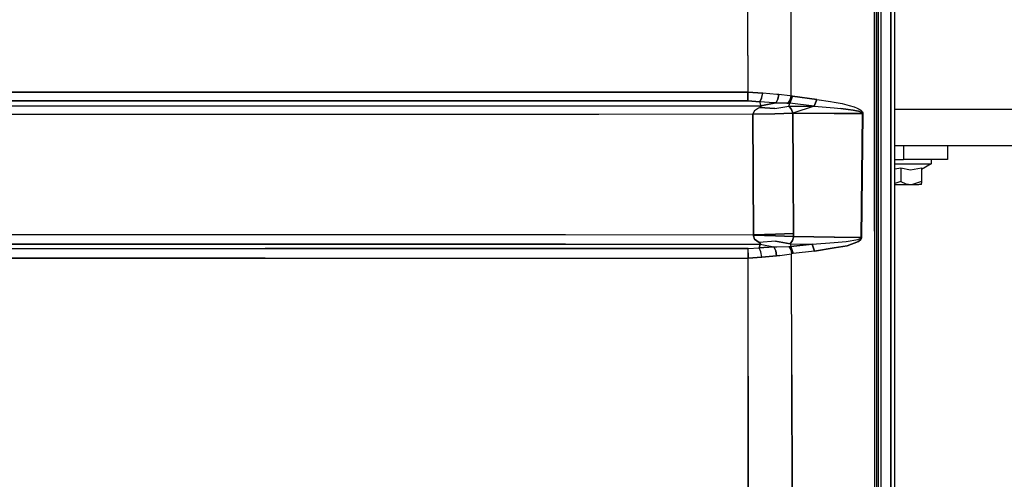
# Model space of a CAD drawing. Units: millimetres. Extents: x 967 to 9323, y -1874 to 1756.
# Drawn here: x 3870 to 4427, y -622 to -362 of the extents above; entities that cross this region are included whole.
import ezdxf

# ---------------------------------------------------------------- set-up
doc = ezdxf.new("R2010")
doc.units = ezdxf.units.MM
doc.layers.add('TFR-TRI', color=7, linetype='CONTINUOUS', true_color=0xffffff)

msp = doc.modelspace()

# ---------------------------------------------------------------- linework, layer by layer
at = {"layer": 'TFR-TRI', "color": 18, "linetype": 'CONTINUOUS'}
for p, q in [((4353.3927, -481.80542), (4353.348267, -117.151611)), ((4353.348267, -117.151611), (4353.3927, -481.80542)), ((4354.599731, -117.100342), (4354.599731, -481.594727)), ((4357.084106, -175.359375), (4357.084595, -480.460205)), ((4357.084106, -175.359375), (4357.084595, -480.460205)), ((4355.599731, -526.424805), (4355.599731, -263.353516)), ((4362.715454, -262.527832), (4362.715454, -786.462891)), ((4362.715454, -786.462891), (4362.715454, -262.527832)), ((4364.999634, -785.923096), (4364.999634, -262.3479)), ((4281.776001, -382.522461), (4281.697388, -272.093018)), ((4281.776001, -382.522461), (4281.697388, -272.093018)), ((4306.255005, -381.990234), (4306.102173, -270.097168)), ((4306.255005, -381.990234), (4306.102173, -270.097168)), ((4281.776001, -382.522461), (4281.799438, -403.201172)), ((4281.776001, -382.522461), (4281.799438, -403.201172)), ((4306.301392, -405.400391), (4306.255005, -381.990234)), ((4306.301392, -405.400391), (4306.255005, -381.990234)), ((3397.90686, -403.17334), (4136.041626, -403.196533)), ((4136.041626, -403.196533), (3397.90686, -403.17334)), ((4136.041626, -403.196533), (4281.799438, -403.201172)), ((4281.799438, -403.201172), (4136.041626, -403.196533)), ((4281.795532, -408.118408), (4281.798462, -406.03833)), ((4281.798462, -406.03833), (4281.795532, -408.118408)), ((4281.798462, -406.03833), (4281.799438, -403.201172)), ((4281.799438, -403.201172), (4281.798462, -406.03833)), ((4281.799438, -403.201172), (4290.280884, -403.765625)), ((4290.280884, -403.765625), (4281.799438, -403.201172)), ((4289.574829, -406.629395), (4290.280884, -403.765625)), ((4289.574829, -406.629395), (4290.280884, -403.765625)), ((4298.134888, -404.546143), (4290.280884, -403.765625)), ((4298.134888, -404.546143), (4290.280884, -403.765625)), ((4299.276489, -404.628906), (4298.134888, -404.546143)), ((4299.276489, -404.628906), (4298.134888, -404.546143)), ((4299.276489, -404.628906), (4298.700317, -407.244873)), ((4298.700317, -407.244873), (4299.276489, -404.628906)), ((4305.602173, -405.296875), (4299.276489, -404.628906)), ((4305.602173, -405.296875), (4299.276489, -404.628906)), ((4306.970337, -405.512939), (4305.479614, -409.467041)), ((4305.479614, -409.467041), (4306.970337, -405.512939)), ((4306.301392, -405.400391), (4305.602173, -405.296875)), ((4306.301392, -405.400391), (4305.602173, -405.296875)), ((4306.301392, -405.400391), (4305.757446, -407.580322)), ((4305.757446, -407.580322), (4306.301392, -405.400391)), ((4306.970337, -405.512939), (4306.301392, -405.400391)), ((4306.301392, -405.400391), (4306.970337, -405.512939)), ((4320.760864, -407.291504), (4306.970337, -405.512939)), ((4306.970337, -405.512939), (4320.760864, -407.291504)), ((4136.040161, -408.114014), (3298.079468, -408.122314)), ((3298.079468, -408.122314), (4136.040161, -408.114014)), ((3496.667603, -411.18457), (4197.454224, -410.898926)), ((3496.667603, -411.18457), (4197.454224, -410.898926)), ((4136.040161, -408.114014), (4281.795532, -408.118408)), ((4281.795532, -408.118408), (4136.040161, -408.114014)), ((4197.454224, -410.898926), (4289.171509, -410.86377)), ((4197.454224, -410.898926), (4289.171509, -410.86377)), ((4288.624634, -408.69458), (4281.795532, -408.118408)), ((4281.795532, -408.118408), (4288.624634, -408.69458)), ((4287.893677, -412.101074), (4288.506958, -411.813965)), ((4287.893677, -412.101074), (4288.506958, -411.813965)), ((4289.169556, -411.437256), (4288.506958, -411.813965)), ((4288.506958, -411.813965), (4289.169556, -411.437256)), ((4288.506958, -411.813965), (4297.109009, -412.49292)), ((4297.109009, -412.49292), (4288.506958, -411.813965)), ((4289.574829, -406.629395), (4288.624634, -408.69458)), ((4288.624634, -408.69458), (4289.574829, -406.629395)), ((4289.103638, -410.595215), (4288.624634, -408.69458)), ((4289.103638, -410.595215), (4288.624634, -408.69458)), ((4296.415649, -409.25293), (4288.624634, -408.69458)), ((4296.415649, -409.25293), (4288.624634, -408.69458)), ((4289.171509, -410.86377), (4289.103638, -410.595215)), ((4289.103638, -410.595215), (4289.171509, -410.86377)), ((4289.169556, -411.437256), (4289.358032, -411.094727)), ((4289.358032, -411.094727), (4289.169556, -411.437256)), ((4289.171509, -410.86377), (4297.542603, -409.279297)), ((4297.542603, -409.279297), (4289.171509, -410.86377)), ((4289.171509, -410.86377), (4289.358032, -411.094727)), ((4289.358032, -411.094727), (4289.171509, -410.86377)), ((4297.542603, -409.279297), (4296.415649, -409.25293)), ((4297.542603, -409.279297), (4296.415649, -409.25293)), ((4297.109009, -412.49292), (4304.933716, -411.202881)), ((4297.109009, -412.49292), (4304.933716, -411.202881)), ((4298.700317, -407.244873), (4297.542603, -409.279297)), ((4298.700317, -407.244873), (4297.542603, -409.279297)), ((4303.897583, -409.386719), (4297.542603, -409.279297)), ((4297.542603, -409.279297), (4303.897583, -409.386719)), ((4303.897583, -409.386719), (4304.618774, -409.432373)), ((4304.618774, -409.432373), (4303.897583, -409.386719)), ((4304.618774, -409.432373), (4305.757446, -407.580322)), ((4305.757446, -407.580322), (4304.618774, -409.432373)), ((4304.618774, -409.432373), (4305.479614, -409.467041)), ((4304.618774, -409.432373), (4305.479614, -409.467041)), ((4304.933716, -411.202881), (4305.479614, -409.467041)), ((4304.933716, -411.202881), (4305.479614, -409.467041)), ((4304.933716, -411.202881), (4319.269653, -411.238037)), ((4304.933716, -411.202881), (4305.274536, -411.490723)), ((4304.933716, -411.202881), (4305.274536, -411.490723)), ((4304.933716, -411.202881), (4319.269653, -411.238037)), ((4306.519165, -413.037598), (4305.274536, -411.490723)), ((4305.274536, -411.490723), (4306.519165, -413.037598)), ((4319.269653, -411.238037), (4305.479614, -409.467041)), ((4319.269653, -411.238037), (4305.479614, -409.467041)), ((4319.269653, -411.238037), (4307.241333, -415.149658)), ((4319.269653, -411.238037), (4307.241333, -415.149658)), ((4320.760864, -407.291504), (4319.269653, -411.238037)), ((4319.269653, -411.238037), (4320.760864, -407.291504)), ((4319.269653, -411.238037), (4330.599243, -412.153564)), ((4319.269653, -411.238037), (4330.599243, -412.153564)), ((4320.760864, -407.291504), (4328.60022, -408.598389)), ((4320.760864, -407.291504), (4328.60022, -408.598389)), ((4328.60022, -408.598389), (4330.599243, -408.931641)), ((4328.60022, -408.598389), (4330.599243, -408.931641)), ((4330.601685, -408.932129), (4335.142212, -409.688965)), ((4330.601685, -408.932129), (4335.142212, -409.688965)), ((4335.142212, -409.688965), (4339.165649, -410.686035)), ((4335.142212, -409.688965), (4339.165649, -410.686035)), ((4339.165649, -410.686035), (4341.853638, -411.531982)), ((4339.165649, -410.686035), (4341.853638, -411.531982)), ((4341.853638, -411.531982), (4343.647583, -412.246338)), ((4341.853638, -411.531982), (4343.647583, -412.246338)), ((4197.456665, -415.788818), (3496.674927, -416.074463)), ((4197.456665, -415.788818), (3496.674927, -416.074463)), ((4284.665161, -415.755371), (4197.456665, -415.788818)), ((4284.665161, -415.755371), (4197.456665, -415.788818)), ((4285.644165, -413.64502), (4284.665161, -415.755371)), ((4285.644165, -413.64502), (4284.665161, -415.755371)), ((4297.060669, -415.566406), (4284.665161, -415.759277)), ((4284.665161, -415.759277), (4297.060669, -415.566406)), ((4297.060669, -415.566406), (4284.665161, -415.755371)), ((4297.060669, -415.566406), (4284.665161, -415.755371)), ((4284.665161, -415.759277), (4284.665161, -415.755371)), ((4284.665161, -415.755371), (4284.665161, -415.759277)), ((4284.834595, -449.783203), (4284.665161, -415.759277)), ((4284.665161, -415.759277), (4284.834595, -449.783203)), ((4285.644165, -413.64502), (4287.893677, -412.101074)), ((4285.644165, -413.64502), (4287.893677, -412.101074)), ((4307.241333, -415.149658), (4297.060669, -415.566406)), ((4297.060669, -415.566406), (4307.241333, -415.149658)), ((4306.519165, -413.037598), (4307.241333, -415.149658)), ((4307.241333, -415.149658), (4306.519165, -413.037598)), ((4307.443481, -449.123535), (4307.241333, -415.149658)), ((4307.241333, -415.149658), (4307.443481, -449.123535)), ((4330.599243, -415.198242), (4307.241333, -415.149658)), ((4307.241333, -415.149658), (4330.599243, -415.198242)), ((4330.599243, -412.153564), (4330.60022, -412.153809)), ((4330.599243, -412.153564), (4330.60022, -412.153809)), ((4330.599243, -415.198242), (4331.482056, -415.199951)), ((4331.482056, -415.199951), (4330.599243, -415.198242)), ((4330.601685, -412.153809), (4334.300415, -412.452881)), ((4330.601685, -412.153809), (4334.300415, -412.452881)), ((4331.482056, -415.199951), (4346.619751, -415.233643)), ((4346.619751, -415.233643), (4331.482056, -415.199951)), ((4338.509888, -412.955811), (4334.300415, -412.452881)), ((4334.300415, -412.452881), (4338.509888, -412.955811)), ((4341.324829, -413.38208), (4338.509888, -412.955811)), ((4338.509888, -412.955811), (4341.324829, -413.38208)), ((4341.324829, -413.38208), (4343.205688, -413.741211)), ((4343.205688, -413.741211), (4341.324829, -413.38208)), ((4343.205688, -413.741211), (4344.460571, -414.044189)), ((4344.460571, -414.044189), (4343.205688, -413.741211)), ((4343.647583, -412.246338), (4344.843384, -412.849365)), ((4343.647583, -412.246338), (4344.843384, -412.849365)), ((4345.295532, -414.301025), (4344.460571, -414.044189)), ((4344.460571, -414.044189), (4345.295532, -414.301025)), ((4344.843384, -412.849365), (4345.637817, -413.361328)), ((4344.843384, -412.849365), (4345.637817, -413.361328)), ((4345.295532, -414.301025), (4345.848267, -414.521484)), ((4345.848267, -414.521484), (4345.295532, -414.301025)), ((4345.637817, -413.361328), (4346.161743, -413.801025)), ((4345.637817, -413.361328), (4346.161743, -413.801025)), ((4346.372192, -414.830566), (4345.848267, -414.521484)), ((4345.848267, -414.521484), (4346.372192, -414.830566)), ((4346.161743, -413.801025), (4346.656372, -414.418457)), ((4346.161743, -413.801025), (4346.656372, -414.418457)), ((4346.2677, -450.363037), (4346.619751, -415.233643)), ((4346.619751, -415.233643), (4346.2677, -450.363037)), ((4346.372192, -414.830566), (4346.531372, -414.993896)), ((4346.531372, -414.993896), (4346.372192, -414.830566)), ((4346.609009, -415.1521), (4346.531372, -414.993896)), ((4346.531372, -414.993896), (4346.609009, -415.1521)), ((4346.883423, -415.224365), (4346.53186, -450.353271)), ((4346.883423, -415.224365), (4346.53186, -450.353271)), ((4346.619751, -415.233643), (4346.609009, -415.1521)), ((4346.609009, -415.1521), (4346.619751, -415.233643)), ((4346.619751, -415.233643), (4346.883423, -415.224365)), ((4346.619751, -415.233643), (4346.883423, -415.224365)), ((4346.656372, -414.418457), (4346.80481, -414.744629)), ((4346.656372, -414.418457), (4346.80481, -414.744629)), ((4346.80481, -414.744629), (4346.876099, -415.061279)), ((4346.80481, -414.744629), (4346.876099, -415.061279)), ((4346.876099, -415.061279), (4346.883423, -415.224365)), ((4346.876099, -415.061279), (4346.883423, -415.224365)), ((4364.999634, -412.75), (5801.733521, -412.75)), ((4364.999634, -412.75), (5801.733521, -412.75)), ((4364.999634, -433.387451), (4369.750122, -433.387451)), ((4369.750122, -433.387451), (4369.750122, -441.387695)), ((4369.750122, -433.387451), (4369.750122, -441.387695)), ((4369.945435, -433.450195), (8994.888794, -433.450195)), ((4394.750122, -433.450195), (4394.750122, -441.387695)), ((4364.999634, -441.387695), (4369.750122, -441.387695)), ((4364.999634, -443.787598), (4368.249634, -443.787598)), ((4364.999634, -443.787598), (4368.249634, -443.787598)), ((4368.249634, -443.787598), (4374.234985, -443.787598)), ((4368.249634, -443.787598), (4374.234985, -443.787598)), ((4394.750122, -441.387695), (4369.750122, -441.387695)), ((4374.234985, -443.787598), (4379.498657, -443.787598)), ((4374.234985, -443.787598), (4379.498657, -443.787598)), ((4379.498657, -443.787598), (4383.404907, -443.787598)), ((4379.498657, -443.787598), (4383.404907, -443.787598)), ((4385.484009, -443.787598), (4380.040161, -447.004639)), ((4383.404907, -443.787598), (4385.484009, -443.787598)), ((4383.404907, -443.787598), (4385.484009, -443.787598)), ((4385.484009, -441.387695), (4385.484009, -443.787598)), ((4284.834595, -449.783203), (4285.022095, -483.800049)), ((4285.022095, -483.800049), (4284.834595, -449.783203)), ((4307.443481, -449.123535), (4307.665161, -483.082031)), ((4307.665161, -483.082031), (4307.443481, -449.123535)), ((4345.822388, -485.488525), (4346.2677, -450.363037)), ((4346.2677, -450.363037), (4345.822388, -485.488525)), ((4346.53186, -450.353271), (4346.085571, -485.47998)), ((4346.53186, -450.353271), (4346.085571, -485.47998)), ((4364.999634, -446.570312), (4368.249634, -446.03125)), ((4364.999634, -446.570312), (4368.249634, -446.03125)), ((4368.249634, -446.03125), (4368.249634, -453.663574)), ((4368.249634, -446.03125), (4373.725708, -447.078613)), ((4368.249634, -446.03125), (4373.725708, -447.078613)), ((4368.249634, -446.03125), (4368.249634, -453.663574)), ((4373.725708, -447.078613), (4380.040161, -446.03125)), ((4373.725708, -447.078613), (4380.040161, -446.03125)), ((4380.040161, -446.03125), (4380.040161, -453.663574)), ((4368.249634, -453.663574), (4364.999634, -454.794189)), ((4368.249634, -453.663574), (4364.999634, -454.794189)), ((4364.999634, -455.487549), (4368.249634, -455.487549)), ((4368.249634, -453.663574), (4371.081177, -454.968262)), ((4368.249634, -453.663574), (4371.081177, -454.968262)), ((4368.249634, -455.487549), (4374.145142, -455.487549)), ((4371.081177, -454.968262), (4374.145142, -455.487549)), ((4371.081177, -454.968262), (4374.145142, -455.487549)), ((4374.145142, -455.487549), (4374.884888, -455.456543)), ((4374.145142, -455.487549), (4374.884888, -455.456543)), ((4374.145142, -455.487549), (4378.460571, -455.487549)), ((4380.040161, -453.663574), (4374.884888, -455.456543)), ((4380.040161, -453.663574), (4374.884888, -455.456543)), ((4380.040161, -455.487549), (4378.460571, -455.487549)), ((4380.040161, -453.663574), (4380.040161, -454.69043)), ((4380.040161, -455.487549), (4380.040161, -454.69043)), ((3477.822876, -483.490234), (4178.602173, -483.759033)), ((3477.822876, -483.490234), (4178.602173, -483.759033)), ((4178.602173, -483.759033), (4285.022095, -483.800049)), ((4178.602173, -483.759033), (4285.022095, -483.800049)), ((4284.949829, -484.386719), (4284.994263, -484.098145)), ((4284.949829, -484.386719), (4284.994263, -484.098145)), ((4285.649536, -486.327637), (4284.949829, -484.386719)), ((4284.949829, -484.386719), (4285.649536, -486.327637)), ((4284.994263, -484.098145), (4285.022095, -483.800049)), ((4284.994263, -484.098145), (4285.022095, -483.800049)), ((4284.994263, -484.098145), (4297.440063, -484.544922)), ((4297.440063, -484.544922), (4284.994263, -484.098145)), ((4297.463989, -483.57373), (4285.022095, -483.800049)), ((4285.022095, -483.800049), (4297.463989, -483.57373)), ((4297.463989, -483.57373), (4307.665161, -483.082031)), ((4307.665161, -483.082031), (4297.463989, -483.57373)), ((4307.639282, -484.872803), (4307.665161, -483.082031)), ((4307.665161, -483.082031), (4307.639282, -484.872803)), ((4353.3927, -481.80542), (4353.444458, -770.576172)), ((4353.3927, -481.80542), (4353.444458, -770.576172)), ((4354.599731, -481.594727), (4354.599731, -770.159912)), ((4357.084595, -480.460205), (4357.085571, -785.307617)), ((4357.084595, -480.460205), (4357.085571, -785.307617)), ((4178.60022, -489.200195), (3477.815552, -488.930908)), ((3477.815552, -488.930908), (4178.60022, -489.200195)), ((4178.60022, -489.200195), (4288.773071, -489.242676)), ((4178.60022, -489.200195), (4288.773071, -489.242676)), ((4288.183716, -488.154541), (4285.649536, -486.327637)), ((4285.649536, -486.327637), (4288.183716, -488.154541)), ((4297.388794, -487.452148), (4288.183716, -488.154541)), ((4297.388794, -487.452148), (4288.183716, -488.154541)), ((4288.769653, -488.509277), (4288.183716, -488.154541)), ((4288.183716, -488.154541), (4288.769653, -488.509277)), ((4288.763306, -489.280029), (4288.2677, -491.1604)), ((4288.2677, -491.1604), (4288.763306, -489.280029)), ((4288.763306, -489.280029), (4288.773071, -489.242676)), ((4288.763306, -489.280029), (4288.773071, -489.242676)), ((4289.023071, -488.900146), (4288.769653, -488.509277)), ((4288.769653, -488.509277), (4289.023071, -488.900146)), ((4289.023071, -488.900146), (4288.773071, -489.242676)), ((4288.773071, -489.242676), (4289.023071, -488.900146)), ((4288.773071, -489.242676), (4296.428345, -490.66626)), ((4288.773071, -489.242676), (4296.428345, -490.66626)), ((4305.64563, -488.885254), (4297.388794, -487.452148)), ((4297.388794, -487.452148), (4305.64563, -488.885254)), ((4307.639282, -484.872803), (4297.440063, -484.544922)), ((4297.440063, -484.544922), (4307.639282, -484.872803)), ((4307.040161, -487.090088), (4305.64563, -488.885254)), ((4305.64563, -488.885254), (4307.040161, -487.090088)), ((4305.64563, -488.885254), (4306.113403, -490.463623)), ((4305.64563, -488.885254), (4318.181274, -489.087402)), ((4305.64563, -488.885254), (4306.113403, -490.463623)), ((4305.64563, -488.885254), (4318.181274, -489.087402)), ((4306.113403, -490.463623), (4318.181274, -489.087402)), ((4318.181274, -489.087402), (4306.113403, -490.463623)), ((4307.613403, -485.160889), (4307.040161, -487.090088)), ((4307.040161, -487.090088), (4307.613403, -485.160889)), ((4307.639282, -484.872803), (4307.613403, -485.160889)), ((4307.613403, -485.160889), (4307.639282, -484.872803)), ((4330.599243, -485.24585), (4307.639282, -484.872803)), ((4307.639282, -484.872803), (4330.599243, -485.24585)), ((4318.181274, -489.087402), (4330.599243, -488.185059)), ((4318.181274, -489.087402), (4330.599243, -488.185059)), ((4319.47522, -493.141113), (4318.181274, -489.087402)), ((4318.181274, -489.087402), (4319.47522, -493.141113)), ((4330.600708, -485.24585), (4330.599731, -485.24585)), ((4330.599731, -485.24585), (4330.600708, -485.24585)), ((4330.599731, -488.185059), (4330.600708, -488.184814)), ((4330.599731, -488.185059), (4330.600708, -488.184814)), ((4330.600708, -488.184814), (4337.371216, -487.692627)), ((4330.600708, -488.184814), (4337.371216, -487.692627)), ((4330.783325, -485.248779), (4330.601196, -485.24585)), ((4330.601196, -485.24585), (4330.783325, -485.248779)), ((4345.822388, -485.488525), (4330.783325, -485.248779)), ((4330.783325, -485.248779), (4345.822388, -485.488525)), ((4337.371216, -487.692627), (4344.047485, -486.547119)), ((4337.371216, -487.692627), (4344.047485, -486.547119)), ((4337.912231, -490.029053), (4344.348755, -487.626953)), ((4344.348755, -487.626953), (4337.912231, -490.029053)), ((4344.047485, -486.547119), (4345.351196, -486.042725)), ((4344.047485, -486.547119), (4345.351196, -486.042725)), ((4344.348755, -487.626953), (4345.615356, -486.596191)), ((4345.615356, -486.596191), (4344.348755, -487.626953)), ((4345.351196, -486.042725), (4345.670044, -485.805908)), ((4345.351196, -486.042725), (4345.670044, -485.805908)), ((4345.615356, -486.596191), (4345.928833, -486.117188)), ((4345.928833, -486.117188), (4345.615356, -486.596191)), ((4345.670044, -485.805908), (4345.789673, -485.636475)), ((4345.670044, -485.805908), (4345.789673, -485.636475)), ((4345.789673, -485.636475), (4345.822388, -485.488525)), ((4345.789673, -485.636475), (4345.822388, -485.488525)), ((4345.822388, -485.488525), (4346.085571, -485.47998)), ((4345.822388, -485.488525), (4346.085571, -485.47998)), ((4345.928833, -486.117188), (4346.049438, -485.776855)), ((4346.049438, -485.776855), (4345.928833, -486.117188)), ((4346.049438, -485.776855), (4346.085571, -485.47998)), ((4346.085571, -485.47998), (4346.049438, -485.776855)), ((3462.627563, -491.725098), (4008.848267, -491.688965)), ((3462.627563, -491.725098), (4008.848267, -491.688965)), ((4008.848267, -491.688965), (4281.948364, -491.653076)), ((4281.948364, -491.653076), (4008.848267, -491.688965)), ((4281.948364, -491.653076), (4288.2677, -491.1604)), ((4281.948364, -491.653076), (4288.2677, -491.1604)), ((4281.950806, -493.980469), (4281.948364, -491.653076)), ((4281.950806, -493.980469), (4281.948364, -491.653076)), ((4281.952271, -497.085205), (4281.950806, -493.980469)), ((4281.950806, -493.980469), (4281.952271, -497.085205)), ((4296.277466, -490.669189), (4288.2677, -491.1604)), ((4288.2677, -491.1604), (4296.277466, -490.669189)), ((4289.163696, -493.465332), (4288.2677, -491.1604)), ((4289.163696, -493.465332), (4288.2677, -491.1604)), ((4289.800903, -496.578613), (4289.163696, -493.465332)), ((4289.800903, -496.578613), (4289.163696, -493.465332)), ((4296.277466, -490.669189), (4296.428345, -490.66626)), ((4296.277466, -490.669189), (4296.428345, -490.66626)), ((4296.428345, -490.66626), (4297.544067, -492.908203)), ((4296.428345, -490.66626), (4298.247681, -490.706787)), ((4296.428345, -490.66626), (4298.247681, -490.706787)), ((4297.544067, -492.908203), (4296.428345, -490.66626)), ((4298.034302, -495.758545), (4297.544067, -492.908203)), ((4297.544067, -492.908203), (4298.034302, -495.758545)), ((4298.247681, -490.706787), (4304.979126, -490.508057)), ((4298.247681, -490.706787), (4304.979126, -490.508057)), ((4299.886353, -495.592773), (4306.530396, -494.668213)), ((4299.886353, -495.592773), (4306.530396, -494.668213)), ((4304.979126, -490.508057), (4306.113403, -490.463623)), ((4304.979126, -490.508057), (4306.113403, -490.463623)), ((4304.979126, -490.508057), (4306.06604, -492.441895)), ((4304.979126, -490.508057), (4306.06604, -492.441895)), ((4306.06604, -492.441895), (4306.530396, -494.668213)), ((4306.06604, -492.441895), (4306.530396, -494.668213)), ((4306.113403, -490.463623), (4307.412231, -494.520508)), ((4307.412231, -494.520508), (4306.113403, -490.463623)), ((4307.412231, -494.520508), (4306.530396, -494.668213)), ((4307.412231, -494.520508), (4306.530396, -494.668213)), ((4306.697876, -562.990967), (4306.530396, -494.668213)), ((4306.697876, -562.990967), (4306.530396, -494.668213)), ((4319.47522, -493.141113), (4307.412231, -494.520508)), ((4319.47522, -493.141113), (4307.412231, -494.520508)), ((4319.47522, -493.141113), (4330.599243, -491.263184)), ((4330.599243, -491.263184), (4319.47522, -493.141113)), ((4330.599243, -491.263184), (4330.600708, -491.263184)), ((4330.600708, -491.263184), (4330.599243, -491.263184)), ((4330.600708, -491.263184), (4337.912231, -490.029053)), ((4337.912231, -490.029053), (4330.600708, -491.263184)), ((3462.613892, -497.1521), (4008.851685, -497.117676)), ((4008.851685, -497.117676), (3462.613892, -497.1521)), ((4008.851685, -497.117676), (4281.952271, -497.085205)), ((4008.851685, -497.117676), (4281.952271, -497.085205)), ((4289.800903, -496.578613), (4281.952271, -497.085205)), ((4281.952271, -497.085205), (4289.800903, -496.578613)), ((4282.05188, -563.773926), (4281.952271, -497.085205)), ((4282.05188, -563.773926), (4281.952271, -497.085205)), ((4289.800903, -496.578613), (4298.034302, -495.758545)), ((4298.034302, -495.758545), (4289.800903, -496.578613)), ((4298.034302, -495.758545), (4299.886353, -495.592773)), ((4299.886353, -495.592773), (4298.034302, -495.758545)), ((4355.599731, -657.766357), (4355.599731, -526.424805)), ((4282.05188, -563.773926), (4282.052368, -629.072021)), ((4282.052368, -629.072021), (4282.05188, -563.773926)), ((4306.786743, -631.286377), (4306.697876, -562.990967)), ((4306.697876, -562.990967), (4306.786743, -631.286377))]:
    msp.add_line(p, q, dxfattribs=at)

doc.saveas('drawing.dxf')
